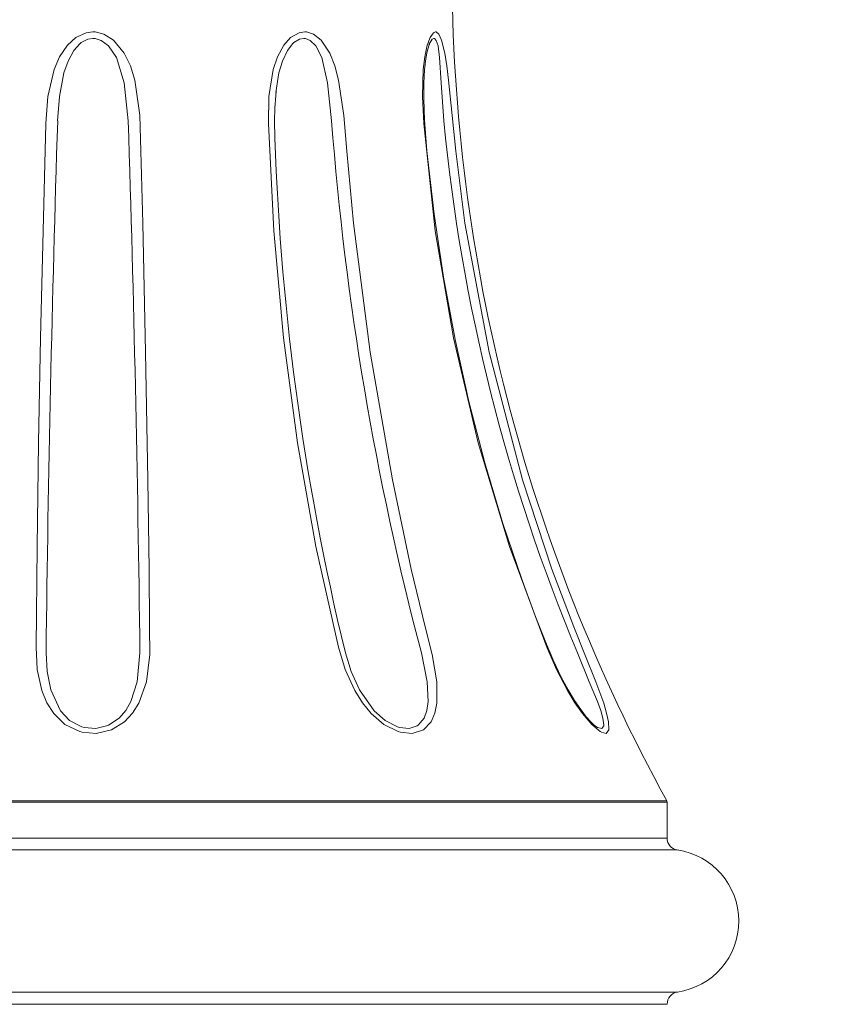
# Model space of a CAD drawing. Extents: x -35 to 80, y -76 to 40.
# Drawn here: x 56 to 60, y 11 to 16 of the extents above; entities that cross this region are included whole.
import ezdxf

# ---------------------------------------------------------------- set-up
doc = ezdxf.new("R2010")
doc.units = 0
doc.header["$LTSCALE"] = 0.25
doc.header["$MEASUREMENT"] = 0
doc.layers.get('0').update_dxf_attribs({"linetype": 'CONTINUOUS', "lineweight": 13})
doc.layers.get('DEFPOINTS').update_dxf_attribs({"linetype": 'CONTINUOUS'})
doc.layers.add('Text', color=7, linetype='CONTINUOUS', lineweight=15)
doc.styles.add('ROMAND', font='romand.shx', dxfattribs={"oblique": 15})
doc.dimstyles.new('ROMAND', dxfattribs={"dimscale": 3.75, "dimtxt": 0.1875, "dimasz": 0.1875, "dimexe": 0.0625, "dimexo": 0.0625, "dimgap": 0.0625, "dimtad": 0, "dimtih": 1, "dimtoh": 1, "dimdec": 3, "dimzin": 0, "dimdsep": 46, "dimlunit": 4, "dimtxsty": 'ROMAND', "dimcen": 0, "dimadec": 0, "dimazin": 0, "dimtfac": 1, "dimtdec": 3, "dimtofl": 0, "dimtmove": 0, "dimatfit": 3, "dimfxl": 0, "dimtolj": 1, "dimtzin": 0, "dimarcsym": 0})

# ---------------------------------------------------------------- blocks, each defined once
blk = doc.blocks.new('*D2')
at = {"layer": 'DEFPOINTS', "color": 0}
for p in [(59.9097, 16.7349), (60.2847, 16.7349)]:
    blk.add_point(p, dxfattribs=at)
at = {"layer": 'Text', "color": 0, "lineweight": -2}
blk.add_line((61.6909, 16.7349), (60.9878, 16.7349), dxfattribs=at)
at = {"layer": 'Text', "color": 0}
blk.add_solid([(60.9878, 16.8521), (60.9878, 16.6177), (60.2847, 16.7349)], dxfattribs=at)
at = {"layer": 'Text', "color": 0, "insert": (66.2248, 16.7349), "char_height": 0.703125, "attachment_point": 5, "style": 'ROMAND'}
blk.add_mtext('\\A1;\\A1;{\\H0.7X;\\S1/4;}"-20x 1\\A1;{\\H0.7X;\\S1/4;}" \\PS.S. CUP POINT\\PSET SCREW', dxfattribs=at)

msp = doc.modelspace()

# ---------------------------------------------------------------- linework, layer by layer
for p, q in [((58.1872, 15.6027), (58.1937, 15.6156)), ((57.3993, 15.4353), (57.3866, 15.3543)), ((59.4316, 11.6484), (53.4316, 11.6484)), ((53.4336, 11.6559), (59.4297, 11.6559)), ((59.4297, 11.6559), (59.4316, 11.6484)), ((59.4316, 11.4604), (59.4316, 11.6484)), ((53.4316, 11.4604), (59.4316, 11.4604)), ((59.4852, 11.3985), (53.3781, 11.3985)), ((53.3773, 10.6563), (59.486, 10.6563)), ((59.4326, 10.5925), (53.4307, 10.5925))]:
    msp.add_line(p, q)
at = {"flags": 128}
for points in [[(56.4316, 15.671), (56.4429, 15.6705), (56.4886, 15.6595), (56.5393, 15.6278), (56.5949, 15.5604), (56.6277, 15.4929), (56.6506, 15.4193), (56.676, 15.2361), (56.6816, 15.0482), (56.6915, 14.6726), (56.7068, 13.9983), (56.7186, 13.3317), (56.7247, 12.8658), (56.7278, 12.5644), (56.7289, 12.4193), (56.7118, 12.2759), (56.6712, 12.1644), (56.6389, 12.1137), (56.5956, 12.068), (56.5288, 12.0265), (56.4488, 12.0073), (56.376, 12.013), (56.3625, 12.0165), (56.2853, 12.0543), (56.2266, 12.1109), (56.1905, 12.1674), (56.1643, 12.2305), (56.1399, 12.3403), (56.1345, 12.4569), (56.14, 12.9836), (56.1478, 13.5245), (56.158, 14.073), (56.1708, 14.6316), (56.1858, 15.1933), (56.1965, 15.3341), (56.2289, 15.4747), (56.2571, 15.5404), (56.298, 15.6017), (56.3414, 15.6413), (56.3958, 15.6665), (56.4316, 15.671)], [(56.4316, 15.6371), (56.4047, 15.633), (56.3698, 15.615), (56.3639, 15.6103), (56.3314, 15.5743), (56.3012, 15.519), (56.28, 15.4572), (56.2568, 15.3337), (56.2471, 15.2061), (56.2471, 15.2061)], [(56.6162, 15.2061), (56.6162, 15.2061), (56.5954, 15.4053), (56.554, 15.5366), (56.5125, 15.5981), (56.4745, 15.6267), (56.4435, 15.6363), (56.4401, 15.6367), (56.4316, 15.6371)], [(57.5379, 15.671), (57.5469, 15.6705), (57.5837, 15.6595), (57.6242, 15.6278), (57.6687, 15.5604), (57.6956, 15.4929), (57.7154, 15.4193), (57.7426, 15.2349), (57.7575, 15.0482), (57.7937, 14.6726), (57.8809, 13.9983), (57.9961, 13.3317), (58.0948, 12.8658), (58.1672, 12.5644), (58.2043, 12.4193), (58.2292, 12.2759), (58.2291, 12.1644), (58.2187, 12.1137), (58.1983, 12.068), (58.1581, 12.0265), (58.0999, 12.0073), (58.039, 12.013), (58.027, 12.0165), (57.9518, 12.0543), (57.886, 12.1109), (57.8393, 12.1674), (57.7993, 12.2305), (57.7487, 12.3403), (57.7139, 12.4569), (57.5965, 12.9836), (57.5004, 13.5245), (57.427, 14.073), (57.3761, 14.6316), (57.3481, 15.1933), (57.3505, 15.3341), (57.3733, 15.4747), (57.3954, 15.5404), (57.4287, 15.6017), (57.4643, 15.6413), (57.5088, 15.6665), (57.5379, 15.671)], [(57.5329, 15.6371), (57.5108, 15.633), (57.4815, 15.615), (57.4765, 15.6103), (57.4484, 15.5743), (57.4216, 15.519), (57.4027, 15.4572), (57.3993, 15.4353)], [(57.6787, 15.2061), (57.6787, 15.2061), (57.6571, 15.4053), (57.6268, 15.5366), (57.596, 15.5981), (57.567, 15.6267), (57.5425, 15.6363), (57.5397, 15.6367), (57.5329, 15.6371)], [(59.1005, 12.1644), (59.1159, 12.1137), (59.1263, 12.068), (59.1279, 12.0265), (59.1138, 12.0073), (59.0881, 12.013), (59.082, 12.0165), (59.0377, 12.0543), (58.99, 12.1109), (58.9504, 12.1674), (58.9119, 12.2305), (58.8544, 12.3403), (58.8035, 12.4569), (58.6081, 12.9836), (58.4448, 13.5245), (58.3158, 14.073), (58.2206, 14.6316), (58.1604, 15.1933), (58.1536, 15.3341), (58.1579, 15.4747), (58.1657, 15.5404), (58.1786, 15.6017), (58.1928, 15.6413), (58.2103, 15.6665), (58.2215, 15.671)], [(58.2135, 15.6371), (58.2048, 15.633), (58.1931, 15.6161)], [(58.2648, 15.2061), (58.2648, 15.2061), (58.2508, 15.4053), (58.2431, 15.5366), (58.2348, 15.5981), (58.2257, 15.6267), (58.2171, 15.6363), (58.2161, 15.6367), (58.2135, 15.6371)], [(58.2215, 15.671), (58.225, 15.6705), (58.2388, 15.6595), (58.2536, 15.6278), (58.27, 15.5604)], [(59.0617, 12.0423), (59.0611, 12.0427), (59.0508, 12.0507), (59.0329, 12.0678), (59.009, 12.0947), (58.9801, 12.132), (58.9481, 12.1791), (58.9143, 12.2351), (58.8773, 12.304), (58.8401, 12.3823), (58.801, 12.4731), (58.7426, 12.6209), (58.6747, 12.8074), (58.5741, 13.1041), (58.4794, 13.4196), (58.3955, 13.7408), (58.3236, 14.0643), (58.2634, 14.3904), (58.215, 14.7189), (58.1771, 15.05), (58.1643, 15.2102), (58.1598, 15.319), (58.16, 15.403), (58.1639, 15.4736), (58.1708, 15.5318), (58.1781, 15.5694), (58.1866, 15.5975), (58.1906, 15.6067)], [(58.27, 15.5604), (58.2808, 15.4929), (58.2899, 15.4193), (58.3085, 15.2349), (58.3271, 15.0482), (58.3756, 14.6726), (58.5014, 13.9983), (58.6761, 13.3317), (58.8297, 12.8658), (58.9436, 12.5644), (59.0026, 12.4193), (59.06, 12.2759), (59.1005, 12.1644)], [(56.1864, 12.4281), (56.1864, 12.4281), (56.1922, 12.3306), (56.211, 12.2351), (56.2616, 12.1259), (56.3098, 12.075), (56.3739, 12.0412), (56.3851, 12.0381), (56.446, 12.0329), (56.503, 12.046), (56.5127, 12.0502), (56.5679, 12.0873), (56.6028, 12.1275), (56.6298, 12.1745), (56.6626, 12.2772), (56.6769, 12.4281), (56.6769, 12.4281)], [(57.7507, 12.4281), (57.7507, 12.4281), (57.7812, 12.3306), (57.8248, 12.2351), (57.9016, 12.1259), (57.9584, 12.075), (58.0225, 12.0412), (58.0327, 12.0381), (58.0838, 12.0329), (58.1251, 12.046), (58.1315, 12.0502), (58.1629, 12.0873), (58.1771, 12.1275), (58.1831, 12.1745), (58.1773, 12.2772), (58.1476, 12.4281), (58.1476, 12.4281)], [(59.0619, 12.0424), (59.0633, 12.0412), (59.0686, 12.0381), (59.0905, 12.0329), (59.1004, 12.046), (59.101, 12.0502), (59.0965, 12.0873), (59.0847, 12.1275), (59.0674, 12.1745), (59.0252, 12.2772), (58.9628, 12.4281), (58.9628, 12.4281), (58.9628, 12.4281)]]:
    msp.add_lwpolyline(points, dxfattribs=at)
for centre, radius, start, end in [((67.3761, 16.0274), 9.0694, 180.09888, 208.8162), ((58.2237, 15.5963), 0.0365, 147.1419, 162.6543), ((59.2121, 15.1837), 1.8321, 173.754, 179.2978), ((201.071, 10.6486), 144.8955, 178.197536, 179.29631), ((-86.5145, 10.6857), 143.202, 0.697193, 1.808962), ((70.5352, 15.5475), 13.1595, 181.48633, 193.71192), ((73.1692, 16.3925), 15.5359, 184.37936, 194.78367), ((67.8172, 16.1296), 9.5969, 185.52173, 202.68654), ((59.4941, 11.4604), 0.0625, 180, 261.7868), ((59.4316, 11.0274), 0.375, 278.3372, 81.7868), ((59.4951, 10.5945), 0.0625, 98.3372, 181.8555)]:
    msp.add_arc(centre, radius, start, end)

# ---------------------------------------------------------------- dimensions: what is measured, and where the dimension line sits
at = {"layer": 'Text'}
dim = msp.add_diameter_dim_2p(p1=(59.9097, 16.7349), p2=(60.2847, 16.7349), text='\\A1;{\\H0.7X;\\S1/4;}"-20x 1\\A1;{\\H0.7X;\\S1/4;}" \\PS.S. CUP POINT\\PSET SCREW', dimstyle='ROMAND', dxfattribs=at)
dim.commit()
dim.dimension.update_dxf_attribs({"geometry": '*D2', "text_midpoint": (66.2248, 16.7349)})

doc.saveas('drawing.dxf')
